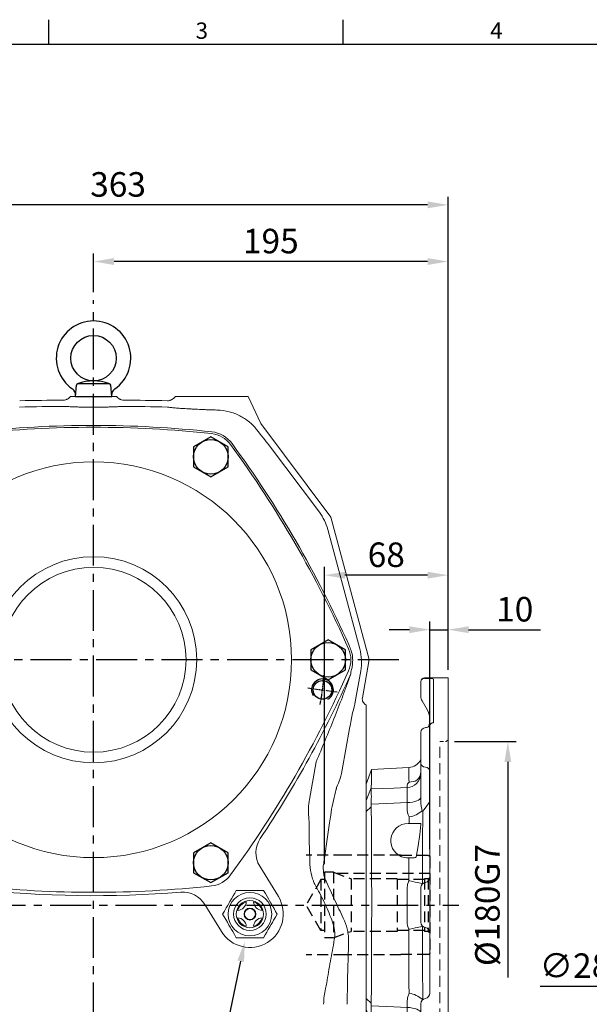
# Model space of a CAD drawing. Units: millimetres. Extents: x -32 to 1379, y -18 to 882.
# Drawn here: x 279 to 592, y 336 to 878 of the extents above; entities that cross this region are included whole.
import ezdxf
from ezdxf.enums import TextEntityAlignment as Align

# ---------------------------------------------------------------- set-up
doc = ezdxf.new("R2010")
doc.units = ezdxf.units.MM
doc.linetypes.add('中心線', pattern=[12, 7.5, -1.5, 1.5, -1.5])
doc.linetypes.add('隱藏線', pattern=[3, 2, -1])
for name, color, linetype in [('CEN', 2, '中心線'), ('DIM', 3, 'Continuous'), ('HID', 6, '隱藏線'), ('MAIN', 7, 'Continuous'), ('THIN', 1, 'Continuous')]:
    doc.layers.add(name, color=color, linetype=linetype)
doc.styles.add('ATTDEF', font='txt')
doc.styles.get("Standard").update_dxf_attribs({"font": 'simplex.shx', "bigfont": 'chineset.shx'})
doc.dimstyles.new('C', dxfattribs={"dimscale": 4.5, "dimtxt": 3, "dimasz": 2.5, "dimexe": 1, "dimexo": 1, "dimgap": 1, "dimtad": 1, "dimtoh": 1, "dimdsep": 46, "dimtxsty": 'Standard', "dimcen": 0, "dimclrd": 256, "dimclre": 256, "dimclrt": 256, "dimadec": 0, "dimazin": 0, "dimtfac": 0.6, "dimtofl": 0, "dimtmove": 0, "dimatfit": 3, "dimfxl": 0, "dimtolj": 1, "dimarcsym": 0})
doc.dimstyles.new('L', dxfattribs={"dimscale": 4.5, "dimtxt": 3, "dimasz": 2.5, "dimexe": 1, "dimexo": 1, "dimgap": 1, "dimtad": 1, "dimdsep": 46, "dimtxsty": 'Standard', "dimcen": 0, "dimclrd": 256, "dimclre": 256, "dimclrt": 256, "dimadec": 0, "dimazin": 0, "dimtfac": 0.6, "dimtmove": 0, "dimatfit": 3, "dimfxl": 0, "dimtolj": 1, "dimarcsym": 0})

# ---------------------------------------------------------------- blocks, each defined once
blk = doc.blocks.new('M12')
at = {"layer": 'MAIN'}
blk.add_circle((0, 0), 5.12, dxfattribs=at)
at = {"layer": 'THIN'}
blk.add_arc((0, 0), 6, 300, 210.1471, dxfattribs=at)
blk = doc.blocks.new('HM12')
at = {"layer": 'MAIN'}
blk.add_lwpolyline([(-9.5, -5.48), (0, -10.97), (9.5, -5.48), (9.5, 5.48), (0, 10.97), (-9.5, 5.48)], close=True, dxfattribs=at)
at = {"layer": 'THIN'}
blk.add_circle((0, 0), 9.5, dxfattribs=at)
blk = doc.blocks.new('5D1135DBA-1正視')
at = {"layer": 'CEN', "ltscale": 0.3}
for p, q in [((-133.97, 17.64), (-117.86, 15.52)), ((117.86, -15.52), (133.97, -17.64))]:
    blk.add_line(p, q, dxfattribs=at)
for start, end in [(168.8343, 176.1657), (348.8343, 356.1657)]:
    blk.add_arc((0, 0), 127, start, end, dxfattribs=at)
at = {"layer": 'MAIN', "linetype": 'Continuous', "lineweight": 0}
for radius in [108.91, 56.75, 50.87]:
    blk.add_circle((0, 0), radius, dxfattribs=at)
for centre, radius, start, end in [((0, -472), 600, 83.79208, 96.20792), ((-63.26, 109.57), 15, 96.2079, 143.7921), ((63.26, 109.57), 15, 36.2079, 83.7921), ((408.76, -236), 600, 143.79208, 156.20792), ((-408.76, -236), 600, 23.79208, 36.20792), ((-126.52, 0), 15, 156.2079, 203.7921), ((126.52, 0), 15, 336.2079, 23.7921), ((408.76, 236), 600, 203.79208, 216.20792), ((-408.76, 236), 600, 323.79208, 336.20792), ((-63.26, -109.57), 15, 216.2079, 263.7921), ((63.26, -109.57), 15, 276.2079, 323.7921), ((0, 472), 600, 263.79208, 276.20792)]:
    blk.add_arc(centre, radius, start, end, dxfattribs=at)
at = {"xscale": -1, "rotation": 358.4441122945537}
blk.add_blockref('M12', (-125.91, 16.58), dxfattribs=at)
blk.add_blockref('M12', (125.91, -16.58))
at = {"layer": 'CEN'}
for p in [(-64.5, 111.72), (64.5, 111.72), (-129, 0), (129, 0), (-64.5, -111.72), (64.5, -111.72)]:
    blk.add_blockref('HM12', p, dxfattribs=at)
blk = doc.blocks.new('A$C68DF499B')
at = {"color": 7, "linetype": 'Continuous', "lineweight": 15}
for p, q in [((22.52, 26), (7.51, 26)), ((7.51, 0), (22.52, 0))]:
    blk.add_line(p, q, dxfattribs=at)
at = {"color": 7, "linetype": 'Continuous', "lineweight": 15, "flags": 128}
for points in [[(7.51, 26), (6.53, 24.31), (5.54, 22.6), (4.86, 21.41), (4.17, 20.23), (3.49, 19.04), (2.61, 17.52), (1.74, 16.01), (0.86, 14.5), (0, 13)], [(30.02, 13), (29.05, 14.69), (28.06, 16.4), (27.37, 17.59), (26.69, 18.77), (26, 19.96), (25.13, 21.48), (24.26, 22.99), (23.38, 24.5), (22.52, 26)], [(0, 13), (0.98, 11.31), (1.97, 9.6), (2.65, 8.41), (3.33, 7.23), (4.02, 6.04), (4.9, 4.52), (5.77, 3.01), (6.64, 1.5), (7.51, 0)], [(22.52, 0), (23.49, 1.69), (24.48, 3.4), (25.16, 4.59), (25.85, 5.77), (26.54, 6.96), (27.41, 8.48), (28.28, 9.99), (29.16, 11.5), (30.02, 13)]]:
    blk.add_lwpolyline(points, dxfattribs=at)
at = {"color": 7, "linetype": 'Continuous', "lineweight": 15, "extrusion": (0, 0, -1)}
for radius in [12, 9, 3.25]:
    blk.add_circle((-15.01, 13), radius, dxfattribs=at)
at = {"color": 7, "linetype": 'Continuous', "lineweight": 15}
for radius in [7.5, 3]:
    blk.add_circle((15.01, 13), radius, dxfattribs=at)
for centre, radius, start, end in [((15.01, 13), 7, 106.6756, 163.3244), ((8.01, 20), 5, 273.3754, 356.6246), ((22.01, 20), 5, 183.3754, 266.6246), ((15.01, 13), 7, 16.6756, 73.3244), ((15.01, 13), 7, 196.6756, 253.3244), ((8.01, 6), 5, 3.3754, 86.6246), ((15.01, 13), 7, 286.6756, 343.3244), ((22.01, 6), 5, 93.3754, 176.6246)]:
    blk.add_arc(centre, radius, start, end, dxfattribs=at)
blk = doc.blocks.new('A$C1D8045F2')
at = {"layer": 'MAIN'}
for p, q in [((10.5, 0), (11.03, 6.09)), ((12.03, 7), (28.97, 7)), ((30.5, 0), (29.97, 6.09)), ((10.5, 0), (30.5, 0))]:
    blk.add_line(p, q, dxfattribs=at)
blk.add_circle((20.5, 21), 12.5, dxfattribs=at)
for centre, radius, start, end in [((20.5, 21), 20.5, 304.681, 235.319), ((12.03, 6), 1, 90, 175), ((20.5, -17.17), 25.67, 69.9175, 110.0825), ((28.97, 6), 1, 5, 90), ((6.56, 0.85), 4, 355, 55.319), ((34.44, 0.85), 4, 124.681, 185)]:
    blk.add_arc(centre, radius, start, end, dxfattribs=at)
blk = doc.blocks.new('*D16')
at = {"layer": 'Defpoints', "color": 0}
for p in [(151.61, 775.58), (514.61, 515.16), (151.61, 444.92)]:
    blk.add_point(p, dxfattribs=at)
at = {"layer": 'DIM', "lineweight": -2}
for p, q in [((151.61, 687.68), (151.61, 780.08)), ((503.36, 775.58), (162.86, 775.58)), ((514.61, 519.66), (514.61, 780.08)), ((151.61, 449.42), (151.61, 670.81))]:
    blk.add_line(p, q, dxfattribs=at)
at = {"layer": 'DIM'}
for points in [[(162.86, 777.45), (162.86, 773.7), (151.61, 775.58)], [(503.36, 777.45), (503.36, 773.7), (514.61, 775.58)]]:
    blk.add_solid(points, dxfattribs=at)
at = {"layer": 'DIM', "insert": (333.11, 786.83), "char_height": 13.5, "attachment_point": 5}
blk.add_mtext('\\A1;363', dxfattribs=at)
blk = doc.blocks.new('*D17')
at = {"layer": 'Defpoints', "color": 0}
for p in [(405.38, 382.46), (402.83, 370.22)]:
    blk.add_point(p, dxfattribs=at)
at = {"layer": 'DIM', "lineweight": -2}
for p, q in [((352.57, 128.86), (400.54, 359.21)), ((247.41, 128.86), (352.57, 128.86))]:
    blk.add_line(p, q, dxfattribs=at)
at = {"layer": 'DIM'}
blk.add_solid([(398.7, 359.59), (402.37, 358.83), (402.83, 370.22)], dxfattribs=at)
at = {"layer": 'DIM', "insert": (297.74, 142.89), "char_height": 13.5, "attachment_point": 5}
blk.add_mtext('\\A1;{\\Fsimplex|c136;PS1\\H0.83333x;/\\H1.2x;2\\fPMingLiU|b0|i0|c136|p18;油鏡}', dxfattribs=at)
blk = doc.blocks.new('GJA420')
at = {"color": 0}
for p, q in [((65.5, 195), (65.5, 192)), ((101.5, 195), (101.5, 192)), ((0, 192), (275, 192))]:
    blk.add_line(p, q, dxfattribs=at)
for s, p in [('3', (83.5, 192.66)), ('4', (119.5, 192.66))]:
    blk.add_text(s, height=2, dxfattribs=at).set_placement(p)
at = {"color": 4, "style": 'ATTDEF'}
blk.add_attdef('料號', text='', height=2.5, dxfattribs=at).set_placement((120.5, 3), align=Align.MIDDLE_LEFT)
for tag, p in [('比例', (200.5, 3)), ('版本', (236.5, 3))]:
    blk.add_attdef(tag, text='', height=2.5, dxfattribs=at).set_placement(p, align=Align.MIDDLE_CENTER)
blk = doc.blocks.new('*D72')
at = {"layer": 'Defpoints', "color": 0}
for p in [(319.61, 744.38), (319.61, 723.05), (514.61, 515.16)]:
    blk.add_point(p, dxfattribs=at)
at = {"layer": 'DIM', "lineweight": -2}
for p, q in [((319.61, 727.55), (319.61, 748.88)), ((514.61, 519.66), (514.61, 748.88)), ((503.36, 744.38), (330.86, 744.38))]:
    blk.add_line(p, q, dxfattribs=at)
at = {"layer": 'DIM'}
for points in [[(330.86, 746.25), (330.86, 742.5), (319.61, 744.38)], [(503.36, 746.25), (503.36, 742.5), (514.61, 744.38)]]:
    blk.add_solid(points, dxfattribs=at)
at = {"layer": 'DIM', "insert": (417.11, 755.63), "char_height": 13.5, "attachment_point": 5}
blk.add_mtext('\\A1;195', dxfattribs=at)
blk = doc.blocks.new('A$C60CF11A8')
at = {"layer": 'HID', "lineweight": 0}
for p, q in [((44, 189), (45, 190)), ((40.5, 189), (44, 189))]:
    blk.add_line(p, q, dxfattribs=at)
at = {"layer": 'HID', "lineweight": 0, "ltscale": 3}
blk.add_line((40.5, 0), (40.5, 189), dxfattribs=at)
at = {"layer": 'MAIN', "linetype": 'Continuous', "lineweight": 0}
for p, q in [((45, 224), (32, 224)), ((32, 224), (32, 223.78)), ((37, 223.28), (37, 199.32)), ((45, 0), (45, 224)), ((30, 221.79), (30, 222)), ((30, 217.05), (30, 221.79)), ((30, 213.83), (30, 217.05)), ((30.67, 211.38), (33.65, 206.18)), ((30, 177.07), (30, 194.04)), ((2.95, 173.61), (0, 165.5)), ((23.42, 174.73), (2.96, 173.66)), ((23.42, 169.96), (23.42, 174.73)), ((30, 155.32), (30, 177.07)), ((35, 50.55), (35, 172.38)), ((0, 156.54), (0, 165.5)), ((2.7, 163.52), (0, 156.54)), ((2.7, 163.52), (2.71, 162.9)), ((22.42, 163.67), (22.42, 164.83)), ((0, 150.5), (0, 156.54)), ((2.7, 153.01), (0, 150.5)), ((2.71, 154.58), (2.7, 153.01)), ((22.42, 152.48), (22.42, 155.42)), ((0, 47.5), (0, 150.5)), ((23.54, 144.6), (23.65, 147.54)), ((31.72, 151.42), (31.17, 150.63)), ((23, 143.9), (29.69, 143.9)), ((29.42, 137.86), (29.92, 143.4)), ((31, 111.82), (31, 138.56)), ((23, 124.9), (23.37, 124.9)), ((23.42, 112.37), (23.42, 123.74)), ((30, 89.5), (30, 108.5)), ((32.5, 111.46), (32.25, 111.4)), ((22.42, 89.98), (22.42, 108.02)), ((23.42, 61.44), (23.42, 85.63)), ((31, 59.44), (31, 86.18)), ((32.25, 86.6), (32.5, 86.54)), ((2.7, 44.99), (0, 47.5)), ((0, 41.46), (0, 47.5)), ((2.7, 44.99), (2.71, 43.42)), ((22.42, 42.58), (22.42, 45.52)), ((30, 3.96), (30, 44.64)), ((2.7, 34.48), (0, 41.46)), ((0, 32.5), (0, 41.46)), ((30, 33.99), (30, 42.68)), ((2.71, 35.1), (2.7, 34.48)), ((22.42, 33.17), (22.42, 34.33)), ((30, 30.77), (30, 33.99)), ((0, 32.5), (2.95, 24.39)), ((23.42, 23.27), (23.42, 28.04)), ((2.96, 24.34), (23.42, 23.27)), ((45, 0), (37.03, 0)), ((38, 0), (37.07, 0))]:
    blk.add_line(p, q, dxfattribs=at)
at = {"layer": 'MAIN', "linetype": 'Continuous', "lineweight": 0, "flags": 128}
for points in [[(30.05, 222.25), (30.04, 222.18), (30, 221.79)], [(32.83, 223.72), (34.42, 223.68), (35.73, 223.6), (36.62, 223.48), (36.99, 223.31), (37, 223.28)], [(35, 197.73), (35, 197.74), (34.96, 197.66), (34.76, 197.45), (34.4, 197.19), (33.88, 196.95), (33.2, 196.75), (32.62, 196.67)], [(2.97, 173.6), (2.97, 173.63), (2.96, 173.25), (2.93, 172.39), (2.9, 171.04), (2.85, 169.22), (2.78, 166.66), (2.7, 163.52)], [(32.5, 174.91), (31.55, 175.15), (30.77, 175.61), (30.23, 176.23), (30, 176.95), (30, 177.07)], [(23.65, 166.68), (23.49, 168.19), (23.42, 169.96)], [(2.71, 162.9), (15.12, 163.39), (22.42, 163.67)], [(22.42, 164.83), (22.69, 165.72), (23.65, 166.68)], [(22.42, 155.42), (23.92, 155.5), (25.35, 155.69), (26.66, 155.98), (27.8, 156.35), (28.74, 156.8), (29.43, 157.31), (29.86, 157.85), (30, 158.42)], [(2.7, 153.01), (2.79, 143.32), (2.86, 133.42), (2.92, 123.16), (2.95, 112.78), (2.97, 104.55), (2.97, 96.3), (2.96, 88.06), (2.93, 79.61), (2.9, 71.22), (2.85, 62.93), (2.78, 53.89), (2.7, 44.99)], [(22.42, 155.42), (15.12, 155.11), (2.71, 154.58)], [(30, 155.32), (30.2, 153.3), (30.58, 151.98)], [(34.28, 154.87), (33.01, 152.98), (31.72, 151.42)], [(30.7, 150.88), (31.17, 150.63), (31.17, 150.63)], [(31.17, 150.63), (31.04, 144.83), (31, 138.56)], [(29.92, 143.4), (29.94, 143.52), (29.93, 143.67), (29.9, 143.79), (29.82, 143.87), (29.69, 143.9)], [(27.43, 125.4), (28.58, 131.6), (29.42, 137.86)], [(21.15, 125.08), (22.14, 124.94), (23, 124.9)], [(23.37, 124.9), (25.48, 124.94), (26.53, 125.04), (27.05, 125.16), (27.28, 125.27), (27.39, 125.35), (27.43, 125.4)], [(22.42, 108.02), (22.68, 110.27), (23.42, 112.37)], [(30.79, 110.71), (30.38, 110.79), (29.76, 110.94), (28.01, 111.36), (26.87, 111.62), (25.62, 111.9), (23.88, 112.27), (23.45, 112.37), (23.42, 112.37)], [(23.42, 85.63), (23.45, 85.63), (23.88, 85.73), (25.62, 86.1), (26.87, 86.38), (28.01, 86.64), (29.76, 87.06), (30.38, 87.21), (30.79, 87.29)], [(30.5, 87.84), (30.53, 87.8), (30.53, 87.79)], [(23.65, 50.46), (23.49, 55.14), (23.42, 61.44)], [(31, 59.44), (31.04, 53.17), (31.17, 47.37)], [(22.42, 45.52), (22.69, 47.87), (23.65, 50.46)], [(2.71, 43.42), (15.12, 42.89), (22.42, 42.58)], [(30.7, 47.12), (30.62, 46.42), (30.62, 46.38)], [(31.17, 47.37), (31.17, 47.37), (30.7, 47.12)], [(22.42, 42.58), (23.92, 42.5), (25.35, 42.31), (26.66, 42.02), (27.8, 41.65), (28.74, 41.2), (29.43, 40.69), (29.86, 40.15), (30, 39.58)], [(2.7, 34.48), (2.79, 31.09), (2.86, 28.38), (2.92, 26.32), (2.95, 24.98), (2.97, 24.45), (2.97, 24.4)], [(22.42, 34.33), (15.12, 34.61), (2.71, 35.1)], [(23.42, 28.04), (23.49, 29.81), (23.65, 31.32)], [(27.83, 30.3), (27.82, 30.3), (27.91, 30.24), (28.14, 30.07), (28.49, 29.74), (28.93, 29.18), (29.37, 28.44), (29.73, 27.52), (29.95, 26.48), (29.98, 25.72)], [(34.45, 0.78), (35.07, 0.44), (35.2, 0.38)]]:
    blk.add_lwpolyline(points, dxfattribs=at)
at = {"layer": 'MAIN', "linetype": 'Continuous', "lineweight": 0}
for centre, radius, start, end in [((32, 222), 2, 90, 180), ((32, 221.78), 2, 89.9582, 166.5838), ((32.63, 226.58), 2.86, 257.2737, 274.0508), ((34.83, 213.83), 4.83, 180.0303, 210.5486), ((24.9, 201.15), 10.1, 0.0142, 29.8485), ((24.94, 200.94), 10.06, 338.2315, 1.1952), ((32.69, 193.95), 2.69, 91.4965, 177.9281), ((36.82, 197.49), 1.84, 84.4364, 173.062), ((23, 182.72), 8, 273, 331.045), ((32.32, 172.24), 2.68, 3.0537, 86.1915), ((22.32, 171.36), 7.69, 270.7543, 357.8883), ((24.67, 171.99), 5.33, 306.4283, 3.037), ((-122.16, 158.74), 124.94, 358.0923, 1.9077), ((-193.78, 159.55), 216.24, 358.9063, 1.0937), ((23.85, 174.75), 8.07, 268.5685, 299.494), ((30.6, 157.27), 4.4, 326.8654, 0.1095), ((33.01, 152.5), 10.6, 180.0959, 207.9231), ((-275.01, 118.3), 307.44, 6.0831, 6.2909), ((21.23, 161.73), 14.4, 279.674, 311.0794), ((23, 134.4), 9.5, 90, 258.7652), ((20.73, 144.46), 2.81, 348.5627, 2.8478), ((16.19, 124), 7.23, 357.9849, 7.1872), ((32, 114.42), 3, 279.5941, 0), ((33, 108.5), 3, 99.5941, 180), ((28, 111.82), 3, 326.4427, 0), ((32.43, 89.99), 10.01, 180.0625, 205.8228), ((33, 89.5), 3, 180, 260.4059), ((28, 86.18), 3, 0, 33.5573), ((32, 83.58), 3, 0, 80.4059), ((21.23, 36.27), 14.4, 48.9206, 80.326), ((32, 50.55), 3, 279.5941, 359.9999), ((-117.53, 39.26), 120.31, 358.0189, 1.9811), ((33, 44.64), 3, 99.5941, 179.9999), ((32.11, 47.67), 0.984, 197.4938, 217.5112), ((-217.32, 38.45), 239.77, 359.0137, 0.9863), ((22.32, 26.64), 7.69, 2.1117, 89.2457), ((24.89, 33.48), 2.49, 187.1295, 240.1457), ((23.86, 23.29), 8.03, 60.5037, 91.503), ((23, 15.28), 8, 28.955, 87), ((32.7, 4.04), 2.69, 181.9731, 268.3096), ((32.33, -2.76), 4.11, 59.4026, 85.9981), ((37, 4.29), 4.29, 245.3219, 270.4672)]:
    blk.add_arc(centre, radius, start, end, dxfattribs=at)
blk = doc.blocks.new('135-D100')
at = {"layer": 'HID', "ltscale": 3}
for p, q in [((0, 27.3), (15, 27.3)), ((15, 27.3), (15, 27.4)), ((15, 27.4), (46, 27.4)), ((46, 27.4), (46, 27.5)), ((46, 27.5), (67, 27.5)), ((-1, 26.3), (-1, -26.3)), ((-1, 17.3), (50.08, 17.3)), ((52, 18), (42.38, 14.5)), ((52, 18), (52, -18)), ((52, 18), (57, 18)), ((57, 18), (57, -18)), ((0, 14.5), (-1, 15.08)), ((0, 14.5), (0, -14.5)), ((0, 14.5), (2, 14.5)), ((2, 14.5), (2, -14.5)), ((2, 14), (17, 14)), ((17, 14.5), (17, -14.5)), ((17, 14.5), (42.38, 14.5)), ((42.38, 14.5), (42.38, -14.5)), ((57, 14), (59, 14)), ((59, 14), (59, -14)), ((59, 14), (67.08, 0)), ((59, -14), (67.08, 0)), ((0, -14.5), (-1, -15.08)), ((0, -14.5), (2, -14.5)), ((2, -14), (17, -14)), ((17, -14.5), (42.38, -14.5)), ((52, -18), (42.38, -14.5)), ((57, -14), (59, -14)), ((52, -18), (57, -18)), ((0, -27.3), (15, -27.3)), ((15, -27.3), (15, -27.4)), ((15, -27.4), (46, -27.4)), ((46, -27.4), (46, -27.5)), ((46, -27.5), (67, -27.5))]:
    blk.add_line(p, q, dxfattribs=at)
for centre, start, end in [((0, 26.3), 90, 180), ((0, -26.3), 180, 270)]:
    blk.add_arc(centre, 1, start, end, dxfattribs=at)
blk = doc.blocks.new('*D79')
at = {"layer": 'Defpoints', "color": 0}
for p in [(514.61, 541.73), (514.61, 515.16), (504.61, 416.46)]:
    blk.add_point(p, dxfattribs=at)
at = {"layer": 'DIM', "lineweight": -2}
for p, q in [((504.61, 420.96), (504.61, 546.23)), ((514.61, 519.66), (514.61, 546.23)), ((493.36, 541.73), (482.11, 541.73)), ((504.61, 541.73), (514.61, 541.73)), ((525.86, 541.73), (565.4, 541.73))]:
    blk.add_line(p, q, dxfattribs=at)
at = {"layer": 'DIM'}
for points in [[(493.36, 543.6), (493.36, 539.85), (504.61, 541.73)], [(525.86, 543.6), (525.86, 539.85), (514.61, 541.73)]]:
    blk.add_solid(points, dxfattribs=at)
at = {"layer": 'DIM', "insert": (551.25, 552.98), "char_height": 13.5, "attachment_point": 5}
blk.add_mtext('\\A1;10', dxfattribs=at)
blk = doc.blocks.new('*D80')
at = {"layer": 'Defpoints', "color": 0}
for p in [(446.61, 571.73), (514.61, 515.16), (446.61, 408.16)]:
    blk.add_point(p, dxfattribs=at)
at = {"layer": 'DIM', "lineweight": -2}
for p, q in [((446.61, 412.66), (446.61, 576.23)), ((514.61, 519.66), (514.61, 576.23)), ((503.36, 571.73), (457.86, 571.73))]:
    blk.add_line(p, q, dxfattribs=at)
at = {"layer": 'DIM'}
for points in [[(457.86, 573.6), (457.86, 569.85), (446.61, 571.73)], [(503.36, 573.6), (503.36, 569.85), (514.61, 571.73)]]:
    blk.add_solid(points, dxfattribs=at)
at = {"layer": 'DIM', "insert": (480.61, 582.98), "char_height": 13.5, "attachment_point": 5}
blk.add_mtext('\\A1;68', dxfattribs=at)
blk = doc.blocks.new('*D75')
at = {"layer": 'Defpoints', "color": 0}
for p in [(513.61, 480.16), (547.48, 480.16), (513.61, 300.16)]:
    blk.add_point(p, dxfattribs=at)
at = {"layer": 'DIM', "lineweight": -2}
for p, q in [((518.11, 480.16), (551.98, 480.16)), ((547.48, 468.91), (547.48, 350.31))]:
    blk.add_line(p, q, dxfattribs=at)
at = {"layer": 'DIM'}
blk.add_solid([(545.6, 468.91), (549.35, 468.91), (547.48, 480.16)], dxfattribs=at)
at = {"layer": 'DIM', "insert": (536.23, 390.16), "char_height": 13.5, "attachment_point": 5, "rotation": 90}
blk.add_mtext('\\A1;%%C180G7', dxfattribs=at)
blk = doc.blocks.new('*D83')
at = {"layer": 'Defpoints', "color": 0}
for p in [(657.19, 402.66), (644.55, 377.67)]:
    blk.add_point(p, dxfattribs=at)
at = {"layer": 'DIM', "lineweight": -2}
for p, q in [((628.3, 345.55), (639.47, 367.63)), ((565.3, 345.55), (628.3, 345.55))]:
    blk.add_line(p, q, dxfattribs=at)
at = {"layer": 'DIM'}
blk.add_solid([(637.8, 368.48), (641.15, 366.79), (644.55, 377.67)], dxfattribs=at)
at = {"layer": 'DIM', "insert": (594.55, 356.8), "char_height": 13.5, "attachment_point": 5}
blk.add_mtext('\\A1;∅28F8', dxfattribs=at)

msp = doc.modelspace()

# ---------------------------------------------------------------- linework, layer by layer
at = {"layer": 'CEN', "ltscale": 3}
for p, q in [((319.611, 253.016), (319.611, 723.052)), ((487.513, 525.164), (157.298, 525.164)), ((151.708, 390.164), (520.466, 390.164))]:
    msp.add_line(p, q, dxfattribs=at)
at = {"layer": 'MAIN', "linetype": 'Continuous', "lineweight": 0}
for p, q in [((309.389, 670.164), (329.832, 670.164)), ((364.614, 670.164), (365.128, 670.164)), ((365.128, 670.164), (404.611, 670.164)), ((411.575, 655.228), (404.611, 670.164)), ((411.575, 655.228), (450.205, 603.582)), ((415.906, 643.641), (443.8, 606.348)), ((450.205, 603.582), (471.181, 525.298)), ((448.417, 596.838), (466.023, 531.131)), ((467.461, 504.204), (471.181, 525.298)), ((466.551, 519.038), (463.546, 501.992)), ((469.611, 498.442), (469.611, 486.471)), ((456.31, 464.506), (460.466, 487.41)), ((469.611, 486.471), (469.611, 463.549)), ((438.356, 448.287), (442.017, 469.048)), ((469.611, 463.549), (469.611, 454.558)), ((469.611, 454.558), (469.611, 450.237)), ((469.611, 448.43), (469.611, 437.387)), ((469.611, 433.968), (469.611, 346.36)), ((421.26, 394.777), (410.977, 411.517)), ((380.764, 390.523), (389.961, 375.551)), ((469.611, 342.941), (469.611, 331.898))]:
    msp.add_line(p, q, dxfattribs=at)
for centre, radius, start, end in [((319.611, -1334.836), 2003, 90.475192, 91.16181), ((319.611, -1334.836), 2003, 88.83819, 89.524808), ((319.611, 53.164), 601, 83.792079, 96.207921), ((382.871, 634.734), 16, 36.20792, 83.79208), ((-89.153, 289.164), 601, 23.991493, 36.207921), ((-89.153, 761.164), 601.866, 326.248011, 336.10809), ((423.02, 418.915), 14.134, 146.24801, 211.56181), ((319.611, 997.164), 601.866, 263.792079, 274.572752), ((368.721, 383.125), 14.134, 31.56181, 94.57275), ((405.611, 385.164), 18.366, 211.56181, 31.56181)]:
    msp.add_arc(centre, radius, start, end, dxfattribs=at)
for centre, major_axis, ratio, start_param, end_param in [((395.04, 672.268), (-23.11, 31.001), 0.0244712, 2.2649814, 2.729042), ((420.537, 589.177), (24.786, 14.906), 0.9678425, 6.1907864, 6.3807178), ((420.537, 589.177), (27.042, 10.258), 0.9678425, 6.1856528, 6.3755842), ((438.041, 523.851), (28.617, 4.214), 0.9676587, 6.1772098, 6.3950722), ((438.041, 523.851), (28.875, -1.704), 0.9676587, 6.1712985, 6.3891608), ((461.141, 485.597), (3.318, 18.767), 0.0516053, 0.5175316, 1.4832087), ((456.095, 465.082), (1.055, 5.967), 0.0516053, 3.3128359, 4.6248014), ((428.978, 303.311), (27.927, 157.947), 0.0516053, 0.1712432, 0.2961096), ((444.282, 390.035), (14.083, 79.648), 0.0516053, 0.6801229, 0.8002721)]:
    msp.add_ellipse(centre, major_axis=major_axis, ratio=ratio, start_param=start_param, end_param=end_param, dxfattribs=at)
for points, knots in [([(307.008, 670.164), (306.894, 670.007), (306.771, 669.857), (306.506, 669.569), (306.364, 669.432), (305.921, 669.051), (305.6, 668.834), (305.078, 668.564), (304.898, 668.484), (304.534, 668.347), (304.349, 668.289), (303.784, 668.149), (303.392, 668.098), (302.999, 668.095)], [0, 0, 0, 0, 0.125, 0.125, 0.25, 0.25, 0.5, 0.5, 0.625, 0.625, 0.75, 0.75, 1, 1, 1, 1]), ([(307.008, 670.164), (307.047, 670.164), (307.267, 670.164), (307.767, 670.164), (307.879, 670.164), (308.124, 670.164), (308.258, 670.164), (308.689, 670.164), (309.017, 670.164), (309.389, 670.164)], [0, 0, 0, 0, 0.5, 0.5, 0.625, 0.625, 0.75, 0.75, 1, 1, 1, 1]), ([(329.832, 670.164), (330.575, 670.164), (331.145, 670.164), (331.648, 670.164), (331.739, 670.164), (331.895, 670.164), (331.962, 670.164), (332.129, 670.164), (332.194, 670.164), (332.214, 670.164)], [0, 0, 0, 0, 0.5, 0.5, 0.625, 0.625, 0.75, 0.75, 1, 1, 1, 1]), ([(332.214, 670.164), (332.328, 670.007), (332.451, 669.857), (332.716, 669.569), (332.858, 669.432), (333.3, 669.051), (333.622, 668.834), (334.143, 668.564), (334.323, 668.484), (334.687, 668.347), (334.872, 668.289), (335.437, 668.149), (335.829, 668.098), (336.223, 668.095)], [0, 0, 0, 0, 0.125, 0.125, 0.25, 0.25, 0.5, 0.5, 0.625, 0.625, 0.75, 0.75, 1, 1, 1, 1]), ([(364.611, 670.164), (364.554, 670.071), (364.493, 669.978), (364.367, 669.799), (364.302, 669.712), (364.097, 669.458), (363.95, 669.298), (363.635, 668.996), (363.465, 668.853), (363.112, 668.594), (362.928, 668.477), (362.547, 668.267), (362.35, 668.175), (361.941, 668.015), (361.73, 667.948), (361.096, 667.792), (360.665, 667.743), (360.223, 667.752)], [0, 0, 0, 0, 0.0625, 0.0625, 0.125, 0.125, 0.25, 0.25, 0.375, 0.375, 0.5, 0.5, 0.625, 0.625, 0.75, 0.75, 1, 1, 1, 1]), ([(335.316, 664.63), (334.924, 664.597), (334.488, 664.565), (333.771, 664.52), (333.522, 664.506), (333.001, 664.478), (332.729, 664.464), (331.329, 664.398), (330.082, 664.355), (328.364, 664.31), (328.01, 664.301), (327.295, 664.285), (326.933, 664.278), (325.836, 664.258), (325.088, 664.246), (323.942, 664.233), (323.556, 664.229), (322.776, 664.222), (322.38, 664.219), (321.19, 664.212), (320.399, 664.21), (318.82, 664.21), (318.033, 664.212), (316.855, 664.219), (316.463, 664.222), (315.68, 664.229), (315.289, 664.233), (314.131, 664.246), (313.375, 664.258), (311.897, 664.285), (311.185, 664.301), (309.82, 664.337), (309.166, 664.357), (307.914, 664.401), (307.313, 664.425), (305.641, 664.504), (304.69, 664.563), (303.905, 664.63)], [0, 0, 0, 0, 0.0625, 0.0625, 0.09375, 0.09375, 0.125, 0.125, 0.25, 0.25, 0.28125, 0.28125, 0.3125, 0.3125, 0.375, 0.375, 0.40625, 0.40625, 0.4375, 0.4375, 0.5, 0.5, 0.5625, 0.5625, 0.59375, 0.59375, 0.625, 0.625, 0.6875, 0.6875, 0.75, 0.75, 0.8125, 0.8125, 0.875, 0.875, 1, 1, 1, 1]), ([(387.505, 662.634), (386.052, 662.676), (384.598, 662.722), (382.416, 662.799), (381.691, 662.826), (380.261, 662.881), (379.554, 662.91), (377.453, 662.998), (376.082, 663.06), (374.071, 663.16), (373.411, 663.195), (372.129, 663.264), (371.505, 663.299), (369.683, 663.406), (368.534, 663.48), (366.912, 663.596), (366.389, 663.635), (365.397, 663.713), (364.926, 663.752), (363.582, 663.871), (362.78, 663.951), (361.724, 664.073), (361.396, 664.114), (360.8, 664.196), (360.53, 664.237), (360.288, 664.278)], [0, 0, 0, 0, 0.125, 0.125, 0.1875, 0.1875, 0.25, 0.25, 0.375, 0.375, 0.4375, 0.4375, 0.5, 0.5, 0.625, 0.625, 0.6875, 0.6875, 0.75, 0.75, 0.875, 0.875, 0.9375, 0.9375, 1, 1, 1, 1]), ([(409.241, 652), (408.581, 652.843), (407.903, 653.602), (406.492, 655.017), (405.76, 655.672), (404.228, 656.903), (403.427, 657.479), (401.746, 658.557), (400.877, 659.053), (399.071, 659.96), (398.135, 660.372), (396.187, 661.106), (395.174, 661.429), (392, 662.248), (389.801, 662.571), (387.505, 662.634)], [0, 0, 0, 0, 0.125, 0.125, 0.25, 0.25, 0.375, 0.375, 0.5, 0.5, 0.625, 0.625, 0.75, 0.75, 1, 1, 1, 1]), ([(460.998, 531.014), (461.441, 529.907), (461.756, 528.762), (462.033, 526.989), (462.092, 526.391), (462.141, 525.197), (462.132, 524.599), (462.088, 524)], [0, 0, 0, 0, 0.5, 0.5, 0.75, 0.75, 1, 1, 1, 1]), ([(461.203, 518.519), (461.434, 519.322), (461.623, 520.142), (461.906, 521.799), (462, 522.639), (462.043, 523.49)], [0, 0, 0, 0, 0.5, 0.5, 1, 1, 1, 1]), ([(442.017, 469.048), (443.716, 472.973), (445.384, 476.909), (448.657, 484.802), (450.262, 488.759), (453.41, 496.696), (454.952, 500.676), (457.217, 506.662), (457.963, 508.66), (459.437, 512.657), (460.164, 514.657), (460.881, 516.656)], [0, 0, 0, 0, 0.25, 0.25, 0.5, 0.5, 0.75, 0.75, 0.875, 0.875, 1, 1, 1, 1]), ([(469.611, 500.353), (469.239, 500.502), (468.9, 500.71), (468.298, 501.238), (468.047, 501.547), (467.656, 502.247), (467.524, 502.621), (467.39, 503.412), (467.391, 503.809), (467.461, 504.204)], [0, 0, 0, 0, 0.25, 0.25, 0.5, 0.5, 0.75, 0.75, 1, 1, 1, 1]), ([(469.611, 500.353), (469.611, 500.307), (469.611, 500.114), (469.611, 499.63), (469.611, 499.435), (469.611, 498.983), (469.611, 498.727), (469.611, 498.442)], [0, 0, 0, 0, 0.5, 0.5, 0.75, 0.75, 1, 1, 1, 1]), ([(452.646, 452.418), (452.778, 452.961), (452.9, 453.43), (453.066, 454.028), (453.119, 454.209), (453.22, 454.535), (453.267, 454.68), (453.312, 454.804)], [0, 0, 0, 0, 0.5, 0.5, 0.75, 0.75, 1, 1, 1, 1]), ([(437.965, 438.613), (437.822, 440.234), (437.781, 441.85), (437.907, 445.075), (438.074, 446.683), (438.356, 448.287)], [0, 0, 0, 0, 0.5, 0.5, 1, 1, 1, 1]), ([(438.131, 435.611), (438.138, 436.113), (438.117, 436.614), (438.053, 437.614), (438.009, 438.114), (437.965, 438.613)], [0, 0, 0, 0, 0.5, 0.5, 1, 1, 1, 1]), ([(438.595, 414.321), (438.46, 417.868), (438.316, 421.415), (438.129, 428.511), (438.084, 432.06), (438.131, 435.611)], [0, 0, 0, 0, 0.5, 0.5, 1, 1, 1, 1]), ([(449.395, 435.462), (448.871, 432.027), (448.366, 428.569), (447.377, 421.618), (446.892, 418.126), (446.407, 414.618)], [0, 0, 0, 0, 0.5, 0.5, 1, 1, 1, 1]), ([(442.079, 400.128), (441.543, 401.066), (441.068, 402.03), (440.446, 403.516), (440.254, 404.018), (439.9, 405.035), (439.739, 405.551), (439.015, 408.142), (438.698, 410.257), (438.651, 412.417)], [0, 0, 0, 0, 0.25, 0.25, 0.375, 0.375, 0.5, 0.5, 1, 1, 1, 1]), ([(446.103, 412.579), (445.89, 410.988), (445.896, 409.403), (446.241, 407.034), (446.415, 406.243), (446.874, 404.707), (447.159, 403.958), (447.502, 403.227)], [0, 0, 0, 0, 0.5, 0.5, 0.75, 0.75, 1, 1, 1, 1]), ([(447.502, 403.227), (448.282, 401.528), (449.061, 399.828), (450.626, 396.429), (451.412, 394.73), (453.786, 389.644), (455.392, 386.267), (456.989, 382.887)], [0, 0, 0, 0, 0.25, 0.25, 0.5, 0.5, 1, 1, 1, 1]), ([(451.085, 380.716), (449.852, 384.07), (448.499, 387.372), (446.25, 392.23), (445.464, 393.834), (443.821, 397.008), (442.966, 398.577), (442.079, 400.128)], [0, 0, 0, 0, 0.5, 0.5, 0.75, 0.75, 1, 1, 1, 1]), ([(452.129, 371.928), (452.225, 372.672), (452.272, 373.418), (452.272, 374.542), (452.26, 374.917), (452.214, 375.661), (452.18, 376.031), (451.955, 377.871), (451.603, 379.309), (451.085, 380.716)], [0, 0, 0, 0, 0.25, 0.25, 0.375, 0.375, 0.5, 0.5, 1, 1, 1, 1]), ([(456.989, 382.887), (457.886, 381.012), (458.585, 379.072), (459.199, 376.56), (459.309, 376.053), (459.5, 375.036), (459.581, 374.526), (459.784, 372.992), (459.862, 371.964), (459.881, 370.929)], [0, 0, 0, 0, 0.5, 0.5, 0.625, 0.625, 0.75, 0.75, 1, 1, 1, 1]), ([(447.874, 347.277), (448.461, 351.271), (449.153, 355.248), (450.594, 363.191), (451.344, 367.157), (452.012, 371.138)], [0, 0, 0, 0, 0.5, 0.5, 1, 1, 1, 1]), ([(459.88, 369.819), (459.765, 365.744), (459.638, 361.683), (459.405, 353.612), (459.298, 349.6), (459.219, 345.61)], [0, 0, 0, 0, 0.5, 0.5, 1, 1, 1, 1]), ([(446.158, 335.51), (446.158, 336.985), (446.253, 338.452), (446.615, 341.37), (446.882, 342.823), (447.231, 344.256)], [0, 0, 0, 0, 0.5, 0.5, 1, 1, 1, 1])]:
    msp.add_open_spline(points, degree=3, knots=knots, dxfattribs=at)
for points in [[(278.934, 664.278), (287.257, 664.448), (295.581, 664.565), (303.905, 664.63)], [(335.316, 664.63), (343.641, 664.565), (351.965, 664.448), (360.288, 664.278)], [(460.407, 532.43), (460.248, 532.798), (460.087, 533.165), (459.924, 533.531)], [(460.998, 531.014), (460.808, 531.489), (460.61, 531.961), (460.407, 532.43)], [(462.043, 523.49), (462.061, 523.66), (462.076, 523.83), (462.088, 524)], [(460.881, 516.656), (460.969, 516.904), (461.056, 517.152), (461.139, 517.401)], [(461.139, 517.401), (461.177, 517.783), (461.197, 518.155), (461.203, 518.519)], [(469.611, 450.237), (469.611, 450.049), (469.611, 449.556), (469.611, 448.844), (469.611, 448.43)], [(451.141, 446.032), (450.705, 443.961), (450.368, 441.845), (450.094, 439.683)], [(450.094, 439.683), (449.888, 438.369), (449.654, 436.97), (449.395, 435.462)], [(469.611, 437.387), (469.611, 436.877), (469.611, 435.795), (469.611, 434.597), (469.611, 433.968)], [(438.651, 412.417), (438.637, 413.052), (438.619, 413.687), (438.595, 414.321)], [(446.407, 414.618), (446.31, 413.938), (446.209, 413.258), (446.103, 412.579)], [(452.012, 371.138), (452.056, 371.4), (452.095, 371.664), (452.129, 371.928)], [(459.881, 370.929), (459.887, 370.559), (459.887, 370.189), (459.88, 369.819)], [(447.231, 344.256), (447.474, 345.257), (447.724, 346.256), (447.874, 347.277)], [(459.219, 345.61), (459.214, 344.085), (459.204, 342.673), (459.183, 341.35)], [(469.611, 346.36), (469.611, 345.731), (469.611, 344.533), (469.611, 343.451), (469.611, 342.941)], [(459.183, 341.35), (459.101, 339.376), (459.076, 337.43), (459.14, 335.51)]]:
    msp.add_open_spline(points, degree=3, dxfattribs=at)
at = {"layer": 'MAIN'}
msp.add_point((491.611, 390.164), dxfattribs=at)

# ---------------------------------------------------------------- block references
at = {"layer": 'CEN'}
msp.add_blockref('5D1135DBA-1正視', (319.611, 525.164), dxfattribs=at)
at = {"layer": 'DIM', "xscale": 4.5, "yscale": 4.5, "zscale": 4.5}
msp.add_blockref('GJA420', (0, 0), dxfattribs=at)
at = {"layer": 'DIM', "xscale": -1}
msp.add_blockref('A$C68DF499B', (420.622, 372.164), dxfattribs=at)
at = {"layer": 'MAIN'}
for name, p in [('A$C1D8045F2', (299.111, 670.164)), ('A$C60CF11A8', (469.611, 291.164))]:
    msp.add_blockref(name, p, dxfattribs=at)
at = {"layer": 'MAIN', "xscale": -1}
msp.add_blockref('135-D100', (503.611, 390.164), dxfattribs=at)

# ---------------------------------------------------------------- dimensions: what is measured, and where the dimension line sits
at = {"layer": 'DIM'}
dim = msp.add_linear_dim(base=(151.611, 775.575), p1=(514.611, 515.164), p2=(151.611, 444.919), angle=0, dimstyle='L', dxfattribs=at)
dim.commit()
dim.dimension.update_dxf_attribs({"geometry": '*D16', "text_midpoint": (333.111, 786.825)})
dim = msp.add_linear_dim(base=(319.611, 744.379), p1=(514.611, 515.164), p2=(319.611, 723.052), angle=180, dimstyle='L', dxfattribs=at)
dim.commit()
dim.dimension.update_dxf_attribs({"geometry": '*D72', "text_midpoint": (417.111, 744.379), "dimtype": 160})
for base, p1, p2, picture, middle in [((446.611, 571.729), (514.611, 515.164), (446.611, 408.164), '*D80', (480.611, 571.729)), ((514.611, 541.729), (504.611, 416.464), (514.611, 515.164), '*D79', (551.253, 541.729))]:
    dim = msp.add_linear_dim(base=base, p1=p1, p2=p2, angle=180, dimstyle='L', override={"dimtmove": 0}, dxfattribs=at)
    dim.commit()
    dim.dimension.update_dxf_attribs({"geometry": picture, "text_midpoint": middle, "dimtype": 160})
dim = msp.add_linear_dim(base=(547.477, 480.164), p1=(513.611, 300.164), p2=(513.611, 480.164), angle=90, text='%%C<>G7', dimstyle='L', override={"dimse1": 1, "dimsd1": 1}, dxfattribs=at)
dim.commit()
dim.dimension.update_dxf_attribs({"geometry": '*D75', "text_midpoint": (536.227, 390.164)})
dim = msp.add_diameter_dim_2p(p1=(657.192, 402.656), p2=(644.552, 377.672), text='<>F8', dimstyle='C', dxfattribs=at)
dim.commit()
dim.dimension.update_dxf_attribs({"geometry": '*D83', "text_midpoint": (594.551, 356.798)})
dim = msp.add_radius_dim(center=(405.379, 382.461), mpoint=(402.831, 370.224), text='{\\Fsimplex|c136;PS1\\H0.83333x;/\\H1.2x;2\\fPMingLiU|b0|i0|c136|p18;油鏡}', dimstyle='C', dxfattribs=at)
dim.commit()
dim.dimension.update_dxf_attribs({"geometry": '*D17', "text_midpoint": (297.741, 128.858), "dimtype": 164})

doc.saveas('drawing.dxf')
